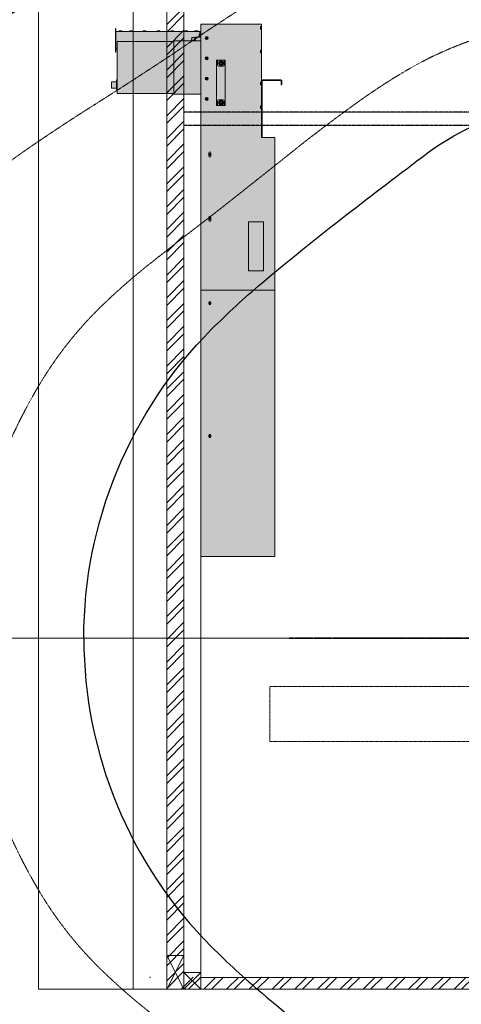
# Model space of a CAD drawing. Units: millimetres. Extents: x -28367 to 56587, y 11952 to 41652.
# Drawn here: x 21086 to 22394, y 33166 to 36078 of the extents above; entities that cross this region are included whole.
import ezdxf
from ezdxf.enums import TextEntityAlignment as Align

# ---------------------------------------------------------------- set-up
doc = ezdxf.new("R2010")
doc.units = ezdxf.units.MM
for name, pattern in [('CENTER2', [1.125, 0.75, -0.125, 0.125, -0.125]), ('DIVIDE2', [15.875, 6.35, -3.175, 0, -3.175, 0, -3.175]), ('HIDDEN2', [0.1875, 0.125, -0.0625])]:
    doc.linetypes.add(name, pattern=pattern)
doc.layers.get('0').update_dxf_attribs({"lineweight": 0})
doc.layers.get('Defpoints').update_dxf_attribs({"lineweight": 0})
for name, color, linetype, lineweight in [('1-Default', 7, 'Continuous', 0), ('110-F-Building-Interior-General', 7, 'Continuous', 18), ('701-F-Medical-Equipment-Product-Centerline', 7, 'CENTER2', 13), ('790-Medical-Equipment-System-Centerline', 7, 'CENTER2', 35)]:
    doc.layers.add(name, color=color, linetype=linetype, lineweight=lineweight)
for name, color, linetype, lineweight, true_color in [('100-Building-Architectural-General', 4, 'Continuous', 35, 0x00ffff), ('106-Building-Architectural-Suspended-Ceiling', 7, 'Continuous', 18, 0x848484), ('610-F-Environment-Operation-RF-Shielding', 7, 'Continuous', 18, 0x8a4500), ('704-F-Medical-Equipment-Movement', 7, 'HIDDEN2', 13, 0x8a4500), ('710-C-Medical-Equipment-General', 5, 'Continuous', 13, 0x0000ff), ('712-C-Medical-Equipment-Outline', 5, 'DIVIDE2', 13, 0x0000ff), ('761-Medical-Equipment-Safety-Magnetic-Field', 7, 'CENTER2', 13, 0x848484)]:
    doc.layers.add(name, color=color, linetype=linetype, lineweight=lineweight, true_color=true_color)
doc.layers.add('799-Planning-Utilities', color=7, linetype='Continuous', true_color=0xbfff7f)
doc.styles.add('Gill Sans Alt One WGL', font='GSA_WG_.TTF')
doc.styles.get("Standard").update_dxf_attribs({"font": 'calibril.ttf'})
doc.dimstyles.new('ISO-25', dxfattribs={"dimtxt": 2.5, "dimasz": 5, "dimexe": 1.25, "dimexo": 0.625, "dimtad": 1, "dimdec": 0, "dimtxsty": 'Standard', "dimcen": 2.5, "dimadec": 0, "dimazin": 0, "dimtfac": 1, "dimtdec": 0, "dimtmove": 0, "dimatfit": 3, "dimfxl": 1, "dimlwd": 0, "dimlwe": 0, "dimarcsym": 0})

# ---------------------------------------------------------------- blocks, each defined once
blk = doc.blocks.new('B7810006-4(Hestia SFB)')
at = {"true_color": 0xc8d2ff}
h = blk.add_hatch(color=254, dxfattribs=at)
edge = h.paths.add_edge_path()
edge.add_line((-121.4998785000062, 314.99773041351), (-128.4998714999529, 314.99773041351))
edge.add_line((-128.4998714999529, 314.99773041351), (-129.9998700000579, 313.4977319135214))
edge.add_line((-129.9998700000579, 313.4977319135214), (-129.9998700000579, 312.997732413467))
edge.add_line((-129.9998700000579, 312.997732413467), (-160.9998389998218, 312.997732413467))
edge.add_line((-160.9998389998218, 312.997732413467), (-160.9998389998218, 313.4977319135214))
edge.add_line((-160.9998389998218, 313.4977319135214), (-162.4998374999268, 314.99773041351))
edge.add_line((-162.4998374999268, 314.99773041351), (-169.4998304998735, 314.99773041351))
edge.add_line((-169.4998304998735, 314.99773041351), (-170.9998289999785, 313.4977319135214))
edge.add_line((-170.9998289999785, 313.4977319135214), (-170.9998289999785, 312.997732413467))
edge.add_line((-170.9998289999785, 312.997732413467), (-201.9997979998589, 312.997732413467))
edge.add_line((-201.9997979998589, 312.997732413467), (-201.9997979998589, 313.4977319135214))
edge.add_line((-201.9997979998589, 313.4977319135214), (-203.4997964998474, 314.99773041351))
edge.add_line((-203.4997964998474, 314.99773041351), (-210.4997894997941, 314.99773041351))
edge.add_line((-210.4997894997941, 314.99773041351), (-211.9997879998991, 313.4977319135214))
edge.add_line((-211.9997879998991, 313.4977319135214), (-211.9997879998991, 312.997732413467))
edge.add_line((-211.9997879998991, 312.997732413467), (-232.4997674998594, 312.997732413467))
edge.add_line((-232.4997674998594, 312.997732413467), (-232.4997674998594, 313.4977319135214))
edge.add_line((-232.4997674998594, 313.4977319135214), (-233.9997659999644, 314.99773041351))
edge.add_line((-233.9997659999644, 314.99773041351), (-240.9997589999111, 314.99773041351))
edge.add_line((-240.9997589999111, 314.99773041351), (-242.4997574998997, 313.4977319135214))
edge.add_line((-242.4997574998997, 313.4977319135214), (-242.4997574998997, 312.997732413467))
edge.add_line((-242.4997574998997, 312.997732413467), (-249.999749999959, 312.9977324137581))
edge.add_arc((-249.999749999959, 313.9977314137504), 0.9999989999923855, 180, 270, ccw=False)
edge.add_line((-250.9997489999514, 313.9977314137504), (-250.9997489999514, 321.9977234135149))
edge.add_line((-250.9997489999514, 321.9977234135149), (-251.9997479998274, 321.9977234135149))
edge.add_line((-251.9997479998274, 321.9977234135149), (-251.9997479998274, 251.9977934134658))
edge.add_line((-251.9997479998274, 251.9977934134658), (-250.9997489999514, 251.9977934134658))
edge.add_line((-250.9997489999514, 251.9977934134658), (-250.9997489999514, 260.9977844139212))
edge.add_line((-250.9997489999514, 260.9977844139212), (-246.9997529999819, 260.9977844132809))
edge.add_line((-246.9997529999819, 260.9977844132809), (-246.9997529999819, 170.247875163448))
edge.add_line((-246.9997529999819, 170.247875163448), (-248.9997509998502, 170.247875163448))
edge.add_line((-248.9997509998502, 170.247875163448), (-248.9997509998502, 164.7478806634899))
edge.add_line((-248.9997509998502, 164.7478806634899), (-263.9997359999688, 164.7478806634899))
edge.add_line((-263.9997359999688, 164.7478806634899), (-263.9997359999688, 145.7478996634018))
edge.add_line((-263.9997359999688, 145.7478996634018), (-248.9997509998502, 145.7478996634018))
edge.add_line((-248.9997509998502, 145.7478996634018), (-248.9997509998502, 140.2479051634436))
edge.add_line((-248.9997509998502, 140.2479051634436), (-246.9997529999819, 140.2479051634436))
edge.add_line((-246.9997529999819, 140.2479051634436), (-246.9997529999819, 130.2479151634034))
edge.add_line((-246.9997529999819, 130.2479151634034), (-78.9999209997477, 130.2479151634034))
edge.add_line((-78.9999209997477, 130.2479151634034), (-78.9999209997477, 127.7479176635388))
edge.add_line((-78.9999209997477, 127.7479176635388), (0, 127.7479176635388))
edge.add_line((0, 127.7479176635388), (0, -1240.000714586582))
edge.add_line((0, -1240.000714586582), (220, -1240.000714586582))
edge.add_line((220, -1240.000714586582), (220, -0.0007145865820348263))
edge.add_line((220, -0.0007145865820348263), (182.0000380001729, -0.0007145865820348263))
edge.add_line((182.0000380001729, -0.0007145865820348263), (182.0000380001729, 167.4978779134108))
edge.add_arc((183.0000370001362, 167.4978779138473), 0.9999989999632817, 90.00000040520939, 180.0000000250129, ccw=False)
edge.add_line((183.000036993064, 168.4978769138106), (235.9999839999946, 168.4978769134032))
edge.add_arc((235.9999840001692, 166.497878913593), 1.999997999810148, 5.002618763683131e-09, 90.00000000500262, ccw=False)
edge.add_line((237.9999819999794, 166.4978789137676), (237.9999820002122, 155.4978899133857))
edge.add_line((237.9999820002122, 155.4978899133857), (239.9999799999641, 155.4978899133857))
edge.add_line((239.9999799999641, 155.4978899133857), (239.9999799999641, 166.4978789132438))
edge.add_arc((235.9999839999655, 166.4978789137967), 3.999995999998646, 359.9999999920793, 449.9999999995831)
edge.add_line((235.9999839999946, 170.4978749137954), (183.0000370000489, 170.4978749135043))
edge.add_arc((183.0000369999325, 167.4978779136436), 2.999996999860741, 89.99999999777663, 179.9999999977766)
edge.add_line((180.0000400000717, 167.49787791376), (180.0000399999553, 335.0092854032991))
edge.add_line((180.0000399999553, 335.0092854032991), (0, 335.0092854032991))
edge.add_line((0, 335.0092854032991), (0, 313.9977369029657))
edge.add_arc((-0.9999989999848529, 313.997731413758), 0.9999989999999186, -90.00000000043161, 0.0003145087483176212, ccw=False)
edge.add_line((-0.9999989999923855, 312.9977324137581), (-6.599993399693631, 312.997732413467))
edge.add_line((-6.599993399693631, 312.997732413467), (-6.599993399693631, 313.4977319135214))
edge.add_line((-6.599993399693631, 313.4977319135214), (-8.099991899798624, 314.99773041351))
edge.add_line((-8.099991899798624, 314.99773041351), (-16.89998309977818, 314.99773041351))
edge.add_line((-16.89998309977818, 314.99773041351), (-18.39998159976676, 313.4977319135214))
edge.add_line((-18.39998159976676, 313.4977319135214), (-18.39998159976676, 312.997732413467))
edge.add_line((-18.39998159976676, 312.997732413467), (-37.99996199982706, 312.997732413467))
edge.add_line((-37.99996199982706, 312.997732413467), (-37.99996199982706, 313.4977319135214))
edge.add_line((-37.99996199982706, 313.4977319135214), (-39.49996049993206, 314.99773041351))
edge.add_line((-39.49996049993206, 314.99773041351), (-46.49995349987876, 314.99773041351))
edge.add_line((-46.49995349987876, 314.99773041351), (-47.99995199986733, 313.4977319135214))
edge.add_line((-47.99995199986733, 313.4977319135214), (-47.99995199986733, 312.997732413467))
edge.add_line((-47.99995199986733, 312.997732413467), (-78.9999209997477, 312.997732413467))
edge.add_line((-78.9999209997477, 312.997732413467), (-78.9999209997477, 313.4977319135214))
edge.add_line((-78.9999209997477, 313.4977319135214), (-80.4999194998527, 314.99773041351))
edge.add_line((-80.4999194998527, 314.99773041351), (-87.4999124997994, 314.99773041351))
edge.add_line((-87.4999124997994, 314.99773041351), (-88.99991099978797, 313.4977319135214))
edge.add_line((-88.99991099978797, 313.4977319135214), (-88.99991099978797, 312.997732413467))
edge.add_line((-88.99991099978797, 312.997732413467), (-119.9998800000176, 312.997732413467))
edge.add_line((-119.9998800000176, 312.997732413467), (-119.9998800000176, 313.4977319135214))
edge.add_line((-119.9998800000176, 313.4977319135214), (-121.4998785000062, 314.99773041351))
at = {"layer": '710-C-Medical-Equipment-General'}
for p, q in [((-250.9997489999514, 321.9977234135149), (-251.9997479998274, 321.9977234135149)), ((-251.9997479998274, 321.9977234135149), (-251.9997479998274, 251.9977934134658)), ((-250.9997489999514, 313.997731413343), (-250.9997489999514, 321.9977234135149)), ((180.0000399999553, 335.0092854032991), (0, 335.0092854032991)), ((0, 335.0092854032991), (0, 313.9977369029657)), ((178.1000418997137, 328.4477169634192), (177.6000423999503, 327.9477174633648)), ((177.6000423999503, 321.0477243632195), (177.6000423999503, 327.9477174633648)), ((178.1000418997137, 320.5477248633979), (177.6000423999503, 321.0477243632195)), ((180.0000399999553, 328.4477169634192), (178.1000418997137, 328.4477169634192)), ((180.0000399999553, 320.5477248633979), (178.1000418997137, 320.5477248633979)), ((180.0000399999553, 167.49787791376), (180.0000399999553, 335.0092854032991)), ((-250.9997489999514, 310.9977344132494), (-251.9997479998274, 310.9977344132494)), ((-250.9997489999514, 261.9977834135061), (-250.9997489999514, 310.9977344132494)), ((-249.999749999959, 310.9977344132494), (-250.9997489999514, 310.9977344132494)), ((-242.4997574998997, 312.997732413467), (-249.999749999959, 312.997732413467)), ((-249.999749999959, 310.9977344132494), (-249.999749999959, 312.997732413467)), ((-240.9997589999111, 314.99773041351), (-242.4997574998997, 313.4977319135214)), ((-242.4997574998997, 313.4977319135214), (-242.4997574998997, 312.997732413467)), ((-232.4997674998594, 312.997732413467), (-242.4997574998997, 312.997732413467)), ((-233.9997659999644, 314.99773041351), (-240.9997589999111, 314.99773041351)), ((-232.4997674998594, 313.4977319135214), (-233.9997659999644, 314.99773041351)), ((-232.4997674998594, 312.997732413467), (-232.4997674998594, 313.4977319135214)), ((-211.9997879998991, 312.997732413467), (-232.4997674998594, 312.997732413467)), ((-210.4997894997941, 314.99773041351), (-211.9997879998991, 313.4977319135214)), ((-211.9997879998991, 313.4977319135214), (-211.9997879998991, 312.997732413467)), ((-201.9997979998589, 312.997732413467), (-211.9997879998991, 312.997732413467)), ((-203.4997964998474, 314.99773041351), (-210.4997894997941, 314.99773041351)), ((-201.9997979998589, 313.4977319135214), (-203.4997964998474, 314.99773041351)), ((-201.9997979998589, 312.997732413467), (-201.9997979998589, 313.4977319135214)), ((-170.9998289999785, 312.997732413467), (-201.9997979998589, 312.997732413467)), ((-169.4998304998735, 314.99773041351), (-170.9998289999785, 313.4977319135214)), ((-170.9998289999785, 313.4977319135214), (-170.9998289999785, 312.997732413467)), ((-160.9998389998218, 312.997732413467), (-170.9998289999785, 312.997732413467)), ((-162.4998374999268, 314.99773041351), (-169.4998304998735, 314.99773041351)), ((-160.9998389998218, 313.4977319135214), (-162.4998374999268, 314.99773041351)), ((-160.9998389998218, 312.997732413467), (-160.9998389998218, 313.4977319135214)), ((-129.9998700000579, 312.997732413467), (-160.9998389998218, 312.997732413467)), ((-128.4998714999529, 314.99773041351), (-129.9998700000579, 313.4977319135214)), ((-129.9998700000579, 313.4977319135214), (-129.9998700000579, 312.997732413467)), ((-119.9998800000176, 312.997732413467), (-129.9998700000579, 312.997732413467)), ((-121.4998785000062, 314.99773041351), (-128.4998714999529, 314.99773041351)), ((-119.9998800000176, 313.4977319135214), (-121.4998785000062, 314.99773041351)), ((-119.9998800000176, 312.997732413467), (-119.9998800000176, 313.4977319135214)), ((-88.99991099978797, 312.997732413467), (-119.9998800000176, 312.997732413467)), ((-87.4999124997994, 314.99773041351), (-88.99991099978797, 313.4977319135214)), ((-88.99991099978797, 313.4977319135214), (-88.99991099978797, 312.997732413467)), ((-78.9999209997477, 312.997732413467), (-88.99991099978797, 312.997732413467)), ((-80.4999194998527, 314.99773041351), (-87.4999124997994, 314.99773041351)), ((-78.9999209997477, 313.4977319135214), (-80.4999194998527, 314.99773041351)), ((-78.9999209997477, 312.997732413467), (-78.9999209997477, 313.4977319135214)), ((-47.99995199986733, 312.997732413467), (-78.9999209997477, 312.997732413467)), ((-46.49995349987876, 314.99773041351), (-47.99995199986733, 313.4977319135214)), ((-47.99995199986733, 313.4977319135214), (-47.99995199986733, 312.997732413467)), ((-37.99996199982706, 312.997732413467), (-47.99995199986733, 312.997732413467)), ((-39.49996049993206, 314.99773041351), (-46.49995349987876, 314.99773041351)), ((-37.99996199982706, 313.4977319135214), (-39.49996049993206, 314.99773041351)), ((-37.99996199982706, 312.997732413467), (-37.99996199982706, 313.4977319135214)), ((-18.39998159976676, 312.997732413467), (-37.99996199982706, 312.997732413467)), ((-26.34997365006711, 285.2477601632709), (-26.34997365006711, 295.4977499133674)), ((-26.34997365006711, 295.4977499133674), (-17.84998215001542, 295.4977499133674)), ((-16.89998309977818, 314.99773041351), (-18.39998159976676, 313.4977319135214)), ((-18.39998159976676, 313.4977319135214), (-18.39998159976676, 312.997732413467)), ((-6.599993399693631, 312.997732413467), (-18.39998159976676, 312.997732413467)), ((-17.84998215001542, 285.2477601632709), (-17.84998215001542, 295.4977499133674)), ((-17.84998215001542, 293.9977514132624), (-14.84998515003826, 293.9977514132624)), ((-8.099991899798624, 314.99773041351), (-16.89998309977818, 314.99773041351)), ((-14.84998515003826, 285.2477601632709), (-14.84998515003826, 295.9977494134801)), ((-14.84998515003826, 295.9977494134801), (0, 295.9977494134801)), ((-6.599993399693631, 313.4977319135214), (-8.099991899798624, 314.99773041351)), ((-6.599993399693631, 312.997732413467), (-6.599993399693631, 313.4977319135214)), ((-0.9999989998759702, 312.997732413467), (-6.599993399693631, 312.997732413467)), ((-4.399995599756949, 305.4977399132913), (-1.79999820003286, 305.4977399132913)), ((-4.400000000023283, 304.9196954133222), (-4.400000000023283, 305.4977354133734)), ((-4.399995599756949, 305.1477402633755), (-4.399995599756949, 301.847743563354)), ((-1.79999820003286, 305.1477402633755), (-4.399995599756949, 305.1477402633755)), ((-4.400000000023283, 303.4977354133734), (-4.400000000023283, 304.9196954133222)), ((-4.400000000023283, 302.0929654133506), (-4.400000000023283, 303.4977354133734)), ((-4.400000000023283, 301.4977354133734), (-4.400000000023283, 302.0929654133506)), ((-1.79999820003286, 301.847743563354), (-4.399995599756949, 301.847743563354)), ((-4.399995599756949, 301.49774391338), (-1.79999820003286, 301.49774391338)), ((-2.399997600005008, 310.9977344132494), (-0.9999989998759702, 310.9977344132494)), ((-2.400000000023283, 310.4196954133222), (-2.400000000023283, 310.9977254134137)), ((-2.399997600005008, 310.6477347633336), (-2.399997600005008, 307.3477380633121)), ((-0.3999995999038219, 310.6477347633336), (-2.399997600005008, 310.6477347633336)), ((-2.400000000023283, 308.9977254134137), (-2.400000000023283, 310.4196954133222)), ((-2.400000000023283, 307.5929654133506), (-2.400000000023283, 308.9977254134137)), ((-2.400000000023283, 306.9977254134137), (-2.400000000023283, 307.5929654133506)), ((-0.3999995999038219, 307.3477380633121), (-2.399997600005008, 307.3477380633121)), ((-2.399997600005008, 306.9977384133963), (-0.3999995999038219, 306.9977384133963)), ((-1.79999820003286, 299.001630610961), (-1.79999820003286, 307.3477380633121)), ((-1.79999820003286, 299.0015939869918), (-1.796138218604028, 298.997734005563)), ((-1.796150626498275, 298.9977464134572), (0, 298.9977464134572)), ((-1.099998899851926, 303.4977419135394), (0, 303.4977419135394)), ((-0.9999989998759702, 310.9977344132494), (-0.9999989998759702, 312.997732413467)), ((-0.3999995999038219, 310.9977344132494), (-0.9999989998759702, 310.9977344132494)), ((-0.3999995999038219, 311.9977334134746), (-0.9674086844315752, 311.9977334134746)), ((0, 312.8477325632703), (-0.3999995999038219, 312.4477329633664)), ((-0.3999995999038219, 305.5477802881505), (-0.3999995999038219, 312.4476925397757)), ((0, 305.1477402633755), (-0.3999995999038219, 305.5477398632793)), ((0, 127.7479176635388), (0, 313.9977259245934)), ((16.26793292397633, 293.9977514132624), (17.13395746145397, 295.4977499133674)), ((17.13395746145397, 292.4977529132739), (16.26793292397633, 293.9977514132624)), ((17.13395746145397, 295.4977499133674), (18.86600653768983, 295.4977499133674)), ((18.86600653768983, 292.4977529132739), (17.13395746145397, 292.4977529132739)), ((18.86600653768983, 295.4977499133674), (19.73203107516747, 293.9977514132624)), ((19.73203107516747, 293.9977514132624), (18.86600653768983, 292.4977529132739)), ((-78.9999209997477, 283.2477621635189), (-246.9997529999819, 283.2477621635189)), ((-246.9997529999819, 283.2477621635189), (-246.9997529999819, 260.9977844132809)), ((-78.9999209997477, 285.2477601632709), (0, 285.2477601632709)), ((-78.9999209997477, 130.2479151634034), (-78.9999209997477, 285.2477601632709)), ((-27.09997289988678, 285.2477601632709), (-27.09997289988678, 289.9977554134093)), ((-27.09997289988678, 289.9977554134093), (-26.34997365006711, 289.9977554134093)), ((-250.9997489999514, 261.9977834135061), (-251.9997479998274, 261.9977834135061)), ((-251.9997479998274, 251.9977934134658), (-250.9997489999514, 251.9977934134658)), ((-246.9997529999819, 261.9977834135061), (-250.9997489999514, 261.9977834135061)), ((-250.9997489999514, 251.9977934134658), (-250.9997489999514, 259.9977854134049)), ((-249.999749999959, 260.9977844132809), (-246.9997529999819, 260.9977844132809)), ((-246.9997529999819, 260.9977844132809), (-246.9997529999819, 170.247875163448)), ((16.26793292397633, 233.9978114133119), (17.13395746145397, 235.4978099133587)), ((17.13395746145397, 232.4978129133233), (16.26793292397633, 233.9978114133119)), ((17.13395746145397, 235.4978099133587), (18.86600653768983, 235.4978099133587)), ((18.86600653768983, 235.4978099133587), (19.73203107516747, 233.9978114133119)), ((19.73203107516747, 233.9978114133119), (18.86600653768983, 232.4978129133233)), ((178.1000418997137, 258.4477869634284), (177.6000423999503, 257.9477874633158)), ((177.6000423999503, 251.0477943632286), (177.6000423999503, 257.9477874633158)), ((178.1000418997137, 250.5477948634652), (177.6000423999503, 251.0477943632286)), ((180.0000399999553, 258.4477869634284), (178.1000418997137, 258.4477869634284)), ((180.0000399999553, 250.5477948634652), (178.1000418997137, 250.5477948634652)), ((18.86600653768983, 232.4978129133233), (17.13395746145397, 232.4978129133233)), ((46.99995299999136, 227.9978174131829), (46.99995299999136, 93.99795141327195)), ((72.99992700002622, 227.9978174131829), (46.99995299999136, 227.9978174131829)), ((50.1249498751713, 214.2478311633458), (50.1249498751713, 227.9983947639703)), ((53.62494637502823, 210.7478346632561), (66.37493362498935, 210.7478346632561)), ((57.11319154058583, 219.4978259132477), (58.55656576983165, 221.9978234135197)), ((58.55656576983165, 216.9978284133249), (57.11319154058583, 219.4978259132477)), ((58.55656576983165, 221.9978234135197), (61.44331422925461, 221.9978234135197)), ((61.44331422925461, 216.9978284133249), (58.55656576983165, 216.9978284133249)), ((61.44331422925461, 221.9978234135197), (62.88668845884968, 219.4978259132477)), ((62.88668845884968, 219.4978259132477), (61.44331422925461, 216.9978284133249)), ((69.87493012507912, 227.9983947639703), (69.87493012507912, 214.2478311633458)), ((72.99992700002622, 93.99795141327195), (72.99992700002622, 227.9978174131829)), ((16.26793292397633, 173.9978714133031), (17.13395746145397, 175.4978699133499)), ((17.13395746145397, 175.4978699133499), (18.86600653768983, 175.4978699133499)), ((18.86600653768983, 175.4978699133499), (19.73203107516747, 173.9978714133031)), ((-248.9997509998502, 164.7478806634899), (-263.9997359999688, 164.7478806634899)), ((-263.9997359999688, 164.7478806634899), (-263.9997359999688, 145.7478996634018)), ((-263.9997359999688, 145.7478996634018), (-248.9997509998502, 145.7478996634018)), ((-246.9997529999819, 170.247875163448), (-248.9997509998502, 170.247875163448)), ((-248.9997509998502, 170.247875163448), (-248.9997509998502, 164.7478806634899)), ((-248.9997509998502, 145.7478996634018), (-248.9997509998502, 164.7478806634899)), ((-248.9997509998502, 145.7478996634018), (-248.9997509998502, 140.2479051634436)), ((-246.9997529999819, 140.2479051634436), (-246.9997529999819, 170.247875163448)), ((17.13395746145397, 172.4978729133145), (16.26793292397633, 173.9978714133031)), ((18.86600653768983, 172.4978729133145), (17.13395746145397, 172.4978729133145)), ((19.73203107516747, 173.9978714133031), (18.86600653768983, 172.4978729133145)), ((178.1000418997137, 163.4478819632786), (177.6000423999503, 162.9478824634571)), ((177.6000423999503, 156.0478893633699), (177.6000423999503, 162.9478824634571)), ((178.1000418997137, 155.5478898632573), (177.6000423999503, 156.0478893633699)), ((180.0000399999553, 163.4478819632786), (178.1000418997137, 163.4478819632786)), ((180.0000399999553, 155.5478898632573), (178.1000418997137, 155.5478898632573)), ((180.0000399999553, 167.49787791376), (180.0000399999553, -0.0007145865820348263)), ((182.0000380001729, -0.0007145865820348263), (182.0000380001729, 167.4978779134108)), ((235.9999839999946, 170.4978749135043), (183.0000370000489, 170.4978749135043)), ((183.0000370000489, 168.4978769134032), (235.9999839999946, 168.4978769134032)), ((237.9999820002122, 166.4978789132438), (237.9999820002122, 155.4978899133857)), ((237.9999820002122, 155.4978899133857), (239.9999799999641, 155.4978899133857)), ((239.9999799999641, 155.4978899133857), (239.9999799999641, 166.4978789132438)), ((-248.9997509998502, 140.2479051634436), (-246.9997529999819, 140.2479051634436)), ((-246.9997529999819, 140.2479051634436), (-246.9997529999819, 130.2479151634034)), ((-246.9997529999819, 130.2479151634034), (-78.9999209997477, 130.2479151634034)), ((-78.9999209997477, 130.2479151634034), (-78.9999209997477, 127.7479176635388)), ((-78.9999209997477, 127.7479176635388), (0, 127.7479176635388)), ((0, 127.7479176635388), (0, -1240.000714586582)), ((16.26793292397633, 113.9979314133525), (17.13395746145397, 115.4979299133411)), ((17.13395746145397, 112.4979329133639), (16.26793292397633, 113.9979314133525)), ((17.13395746145397, 115.4979299133411), (18.86600653768983, 115.4979299133411)), ((18.86600653768983, 112.4979329133639), (17.13395746145397, 112.4979329133639)), ((18.86600653768983, 115.4979299133411), (19.73203107516747, 113.9979314133525)), ((19.73203107516747, 113.9979314133525), (18.86600653768983, 112.4979329133639)), ((72.99992700002622, 93.99795141327195), (46.99995299999136, 93.99795141327195)), ((50.1249498751713, 93.99737406382337), (50.1249498751713, 107.7479376635165)), ((66.37493362498935, 111.2479341633152), (53.62494637502823, 111.2479341633152)), ((57.11319154058583, 102.4979429133236), (58.55656576983165, 104.9979404135374)), ((58.55656576983165, 99.99794541334268), (57.11319154058583, 102.4979429133236)), ((58.55656576983165, 104.9979404135374), (61.44331422925461, 104.9979404135374)), ((61.44331422925461, 99.99794541334268), (58.55656576983165, 99.99794541334268)), ((61.44331422925461, 104.9979404135374), (62.88668845884968, 102.4979429133236)), ((62.88668845884968, 102.4979429133236), (61.44331422925461, 99.99794541334268)), ((69.87493012507912, 107.7479376635165), (69.87493012507912, 93.99737406382337)), ((178.1000418997137, 93.44795196328778), (177.6000423999503, 92.94795246346621)), ((177.6000423999503, 86.04795936332084), (177.6000423999503, 92.94795246346621)), ((180.0000399999553, 93.44795196328778), (178.1000418997137, 93.44795196328778)), ((178.1000418997137, 85.54795986326644), (177.6000423999503, 86.04795936332084)), ((180.0000399999553, 85.54795986326644), (178.1000418997137, 85.54795986326644)), ((182.0000380001729, -0.0007145865820348263), (180.0000399999553, -0.0007145865820348263)), ((220, -0.0007145865820348263), (182.0000380001729, -0.0007145865820348263)), ((220, -1240.000714586582), (220, -0.0007145865820348263)), ((24.24997574998997, -45.50190908659715), (24.24997574998997, -55.50189908657921)), ((29.74997024994809, -55.50189908657921), (29.74997024994809, -45.50190908659715)), ((24.24997574998997, -235.5017190865474), (24.24997574998997, -245.5017090865877)), ((29.74997024994809, -245.5017090865877), (29.74997024994809, -235.5017190865474)), ((186.0004113944015, -249.2756479373202), (141.8248499358306, -249.2756479373202)), ((141.8248499358306, -249.2756479373202), (141.8248499358306, -394.3679679372581)), ((186.0004113944015, -394.3679679372581), (186.0004113944015, -249.2756479373202)), ((141.8248499358306, -394.3679679372581), (186.0004113944015, -394.3679679372581)), ((0.9999990002252162, -452.0015025867615), (220, -452.0015025867615)), ((24.24997574998997, -492.7514618366258), (24.24997574998997, -488.2514663365437)), ((29.74997024994809, -488.2514663365437), (29.74997024994809, -492.7514618366258)), ((24.24997574998997, -885.7510688366019), (24.24997574998997, -881.251073336578)), ((29.74997024994809, -881.251073336578), (29.74997024994809, -885.7510688366019)), ((0, -1240.000714586582), (220, -1240.000714586582))]:
    blk.add_line(p, q, dxfattribs=at)
for points in [[(-1.099998605553992, 298.9977320627659, -0.01765667799144673), (-1.336015091161244, 299.4404620248824, -0.0557377216067443), (-1.699226401862688, 300.4348629839951, -0.124066463438951), (-1.682287143659778, 302.1296595497988, -0.02939259084047306), (-1.525095915189013, 302.6203944846056, -0.02791705023317669), (-1.262692103278823, 303.2011319650919, -0.01142404091692419), (-1.099998605553992, 303.4977320627659)], [(-1.099998899851926, 303.4977419135394, -0.01568246052848952), (-1.314557145698927, 303.8966997684911, -0.02565929509336655), (-1.541365937446244, 304.4181376702618, -0.07888163651262971), (-1.79252765479032, 305.5930083893472, -0.05762413359212967), (-1.736936724395491, 306.3822520899121, -0.03810446055229663), (-1.585916250944138, 306.9530591962393, -0.02023603105119594), (-1.431670537102036, 307.3477059712168)]]:
    blk.add_lwpolyline(points, format="xyb", dxfattribs=at)
for centre, radius in [((17.99998199997935, 293.9977514137863), 4.499995500000001), ((17.99998199997935, 293.9977514137863), 3.499996500000002), ((17.99998199997935, 233.9978114137775), 4.499995500000001), ((17.99998199997935, 233.9978114137775), 3.499996500000002), ((59.99994000000879, 219.4978259137133), 6.749993250000005), ((59.99994000000879, 219.4978259137133), 4.999995000000002), ((17.99998199997935, 173.9978714138269), 4.499995500000001), ((17.99998199997935, 173.9978714138269), 3.499996500000002), ((17.99998199997935, 113.9979314138182), 4.499995500000001), ((17.99998199997935, 113.9979314138182), 3.499996500000002), ((59.99994000000879, 102.4979429137893), 6.749993250000005), ((59.99994000000879, 102.4979429137893), 4.999995000000002), ((26.99997300002724, -50.50190408620983), 2.674997325000001), ((26.99997300002724, -50.50190408620983), 1.999998000000001), ((26.99997300002724, -240.5017140862183), 2.674997325000001), ((26.99997300002724, -240.5017140862183), 1.999998000000001), ((26.99997300002724, -490.5014640862355), 2.674997325000001), ((26.99997300002724, -490.5014640862355), 1.999998000000001), ((26.99997300002724, -883.5010710862116), 2.674997325000001), ((26.99997300002724, -883.5010710862116), 1.999998000000001)]:
    blk.add_circle(centre, radius, dxfattribs=at)
for centre, major_axis, start_param, end_param in [((-249.999749999959, 313.9977314138087), (-1.999998000000001, 2.449210258432048e-16), 0, 1.570796326794897), ((-249.999749999959, 313.9977314138087), (-0.9999990000000005, 1.224605129216024e-16), 0, 1.570796326794897), ((-0.9999989999923855, 313.9977314138087), (-0.9999990000000005, 1.224605129216024e-16), 1.570796326794897, 3.141598142781899), ((-0.9999989999923855, 313.9977314138087), (-1.999998000000001, 2.449210258432048e-16), 1.570796326794896, 1.875535296635669), ((-249.999749999959, 259.9977854137542), (-1.999998000000001, 2.449210258432048e-16), 4.71238898038469, 6.283185307179586), ((-249.999749999959, 259.9977854137542), (-0.9999990000000005, 1.224605129216024e-16), 4.71238898038469, 6.283185307179586), ((53.62494637502823, 214.2478311638115), (-3.499996500000001, 4.286117952256084e-16), 0, 1.570796326794897), ((59.99994000000879, 219.4978259137133), (-5.899994100000002, 7.225170262374542e-16), 4.729338944540146, 10.97862432340882), ((66.37493362498935, 214.2478311638115), (-3.499996500000001, 4.286117952256084e-16), 1.570796326794897, 3.141592653589793), ((183.0000370000489, 167.49787791376), (-2.999997, 3.673815387648071e-16), 4.712388987400853, 6.283185307179586), ((183.0000370000489, 167.49787791376), (-0.9999990000000005, 1.224605129216024e-16), 4.712388987400853, 6.283185307179586), ((235.9999839999946, 166.4978789137676), (-3.999996000000002, 4.898420516864096e-16), 3.141592653589793, 4.71238898038469), ((235.9999839999946, 166.4978789137676), (-1.999998000000001, 2.449210258432048e-16), 3.141592653589793, 4.71238898038469), ((53.62494637502823, 107.7479376637493), (-3.499996500000001, 4.286117952256084e-16), 4.71238898038469, 6.283185307179586), ((59.99994000000879, 102.4979429137893), (-5.899994100000002, 7.225170262374542e-16), 4.729338944540146, 10.97862432340882), ((66.37493362498935, 107.7479376637493), (-3.499996500000001, 4.286117952256084e-16), 3.141592653589793, 4.71238898038469), ((26.99997300002724, -45.50190908624791), (-2.749997250000001, 3.367664105344066e-16), 3.141592653589793, 6.283185307179586), ((26.99997300002724, -55.50189908617176), (-2.749997250000001, 3.367664105344066e-16), 0, 3.141592653589793), ((26.99997300002724, -235.5017190861981), (-2.749997250000001, 3.367664105344066e-16), 3.141592653589793, 6.283185307179586), ((26.99997300002724, -245.5017090862384), (-2.749997250000001, 3.367664105344066e-16), 0, 3.141592653589793), ((26.99997300002724, -488.2514663361944), (-2.749997250000001, 3.367664105344066e-16), 3.141592653589793, 6.283185307179586), ((26.99997300002724, -492.7514618361602), (-2.749997250000001, 3.367664105344066e-16), 0, 3.141592653589793), ((26.99997300002724, -881.2510733362287), (-2.749997250000001, 3.367664105344066e-16), 3.141592653589793, 6.283185307179586), ((26.99997300002724, -885.7510688362527), (-2.749997250000001, 3.367664105344066e-16), 0, 3.141592653589793)]:
    blk.add_ellipse(centre, major_axis=major_axis, ratio=1, start_param=start_param, end_param=end_param, dxfattribs=at)
at = {"layer": '712-C-Medical-Equipment-Outline'}
blk.add_lwpolyline([(-121.4998785000062, 314.99773041351), (-128.4998714999529, 314.99773041351), (-129.9998700000579, 313.4977319135214), (-129.9998700000579, 312.997732413467), (-160.9998389998218, 312.997732413467), (-160.9998389998218, 313.4977319135214), (-162.4998374999268, 314.99773041351), (-169.4998304998735, 314.99773041351), (-170.9998289999785, 313.4977319135214), (-170.9998289999785, 312.997732413467), (-201.9997979998589, 312.997732413467), (-201.9997979998589, 313.4977319135214), (-203.4997964998474, 314.99773041351), (-210.4997894997941, 314.99773041351), (-211.9997879998991, 313.4977319135214), (-211.9997879998991, 312.997732413467), (-232.4997674998594, 312.997732413467), (-232.4997674998594, 313.4977319135214), (-233.9997659999644, 314.99773041351), (-240.9997589999111, 314.99773041351), (-242.4997574998997, 313.4977319135214), (-242.4997574998997, 312.997732413467), (-249.999749999959, 312.9977324137581, -0.414213562373095), (-250.9997489999514, 313.9977314137504), (-250.9997489999514, 321.9977234135149), (-251.9997479998274, 321.9977234135149), (-251.9997479998274, 251.9977934134658), (-250.9997489999514, 251.9977934134658), (-250.9997489999514, 260.9977844139212), (-246.9997529999819, 260.9977844132809), (-246.9997529999819, 170.247875163448), (-248.9997509998502, 170.247875163448), (-248.9997509998502, 164.7478806634899), (-263.9997359999688, 164.7478806634899), (-263.9997359999688, 145.7478996634018), (-248.9997509998502, 145.7478996634018), (-248.9997509998502, 140.2479051634436), (-246.9997529999819, 140.2479051634436), (-246.9997529999819, 130.2479151634034), (-78.9999209997477, 130.2479151634034), (-78.9999209997477, 127.7479176635388), (0, 127.7479176635388), (0, -1240.000714586582), (220, -1240.000714586582), (220, -0.0007145865820348263), (182.0000380001729, -0.0007145865820348263), (182.0000380001729, 167.4978779134108, -0.4142135604295494), (183.000036993064, 168.4978769138106), (235.9999839999946, 168.4978769134032, -0.414213562373095), (237.9999819999794, 166.4978789137676), (237.9999820002122, 155.4978899133857), (239.9999799999641, 155.4978899133857), (239.9999799999641, 166.4978789132438, 0.4142135624114545), (235.9999839999946, 170.4978749137954), (183.0000370000489, 170.4978749135043, 0.414213562373095), (180.0000400000717, 167.49787791376), (180.0000399999553, 335.0092854032991), (0, 335.0092854032991), (0, 313.9977369029657, -0.4142151701295413), (-0.9999989999923855, 312.9977324137581), (-6.599993399693631, 312.997732413467), (-6.599993399693631, 313.4977319135214), (-8.099991899798624, 314.99773041351), (-16.89998309977818, 314.99773041351), (-18.39998159976676, 313.4977319135214), (-18.39998159976676, 312.997732413467), (-37.99996199982706, 312.997732413467), (-37.99996199982706, 313.4977319135214), (-39.49996049993206, 314.99773041351), (-46.49995349987876, 314.99773041351), (-47.99995199986733, 313.4977319135214), (-47.99995199986733, 312.997732413467), (-78.9999209997477, 312.997732413467), (-78.9999209997477, 313.4977319135214), (-80.4999194998527, 314.99773041351), (-87.4999124997994, 314.99773041351), (-88.99991099978797, 313.4977319135214), (-88.99991099978797, 312.997732413467), (-119.9998800000176, 312.997732413467), (-119.9998800000176, 313.4977319135214)], format="xyb", close=True, dxfattribs=at)
blk = doc.blocks.new('*U123')
blk.add_point((0, 0))
at = {"layer": '710-C-Medical-Equipment-General'}
blk.add_blockref('B7810006-4(Hestia SFB)', (149.9999999999782, 2485.000714586611), dxfattribs=at)
blk = doc.blocks.new('B7810003-3(Ingenia 1.5T Fringe Field (0.1mT-7mT))')
at = {"layer": '761-Medical-Equipment-Safety-Magnetic-Field', "color": 242, "lineweight": 50, "true_color": 0xcd2027}
blk.add_lwpolyline([(-3791.631787759703, -2.941490350294898e-12, -0.1905410914142325), (-3286.443179422574, 1307.478036635145, -0.07265697351202571), (-2735.579533230495, 1756.802039693194, -0.01111324547419019), (-2392.291812747134, 1953.297095630031, -0.009334022469185963), (-1980.883717093962, 2189.109907013994, -0.01874632362732048), (-1765.983279153359, 2294.859936655438, -0.03119609620786374), (-1541.558669381287, 2378.12891466179, -0.09884672477404835), (-1072.12552377539, 2425.485207195463, -0.03433795918260534), (-836.5729429509115, 2387.749852079945, -0.02317134766558462), (-607.7426526943741, 2324.174625539399, -0.008944084395005469), (-458.1749873810145, 2272.607803146489, 0.01909151390886402), (-234.0283687413099, 2194.756075135945, 0.04138070535767559), (-78.73823631974261, 2161.681470731197, 0.031436458636894), (0.160704652531818, 2157.126962334882)], format="xyb", dxfattribs=at)
at = {"layer": '761-Medical-Equipment-Safety-Magnetic-Field'}
for points in [[(-3326.743727892237, -1.03028436952678e-11, -0.226504910200416), (-2678.308065176657, 1338.038850766356, -0.02056791645397781), (-2511.294777722454, 1461.617149836839, -0.008831772629116443), (-2337.148199677361, 1575.932945357065, 0.005516699572012187), (-2104.157854160817, 1726.648175226288, -0.01147162458326665), (-1755.124404348243, 1953.124301064982, -0.01520751177578821), (-1634.17045875276, 2021.960502468061, -0.09124333951301836), (-1240.657047609194, 2151.454447200293, -0.04782095050177678), (-962.1260587662615, 2162.835055660358, -0.01507715906835271), (-823.912622171341, 2151.257719304278, -0.006547442304218594), (-549.4627466064954, 2114.726708482249, -0.001605249394450684), (-137.7066872850188, 2052.831312488222, 0.02959763512321526), (0.1607046525281587, 2040.907031081271)], [(-2718.749030590665, -3.13856920649525e-12, -0.08839245450727458), (-2616.11685251067, 506.2377515937665, -0.04579431580048549), (-2488.604784880281, 764.155104184782, -0.06288255121315789), (-2310.143427253468, 985.2293915531814, -0.02304178405826509), (-2181.390189518472, 1098.490254904148, -0.005656436144008415), (-1999.931258850305, 1239.94784652357, 0.00244584893787343), (-1731.075757962659, 1452.789962838852, -0.0119441565452794), (-1548.159298279115, 1590.14776592411, -0.02317989571934281), (-1403.681066520181, 1683.224796531719, -0.08032699295705323), (-1083.730974852136, 1804.881450965175, -0.04247657499008864), (-855.8966711895588, 1832.712723630528, -0.001176653575141767), (-684.6200473755704, 1838.074615235663, -0.02064323406367833), (-399.2453270109833, 1852.040707171462, -0.01527524399550528), (-285.1325193508488, 1847.723324121154, -0.002021067295790303), (-113.9740895001411, 1834.974070258064, 0.01455104512694694), (0.16070465252812, 1830.24584913308)], [(-2718.749030590665, -3.13856920649525e-12, 0.08839245450727458), (-2616.11685251067, -506.2377515937728, 0.04579431580048549), (-2488.604784880281, -764.1551041847883, 0.06288255121315789), (-2310.143427253468, -985.2293915531877, 0.02304178405826509), (-2181.390189518472, -1098.490254904154, 0.005656436144008415), (-1999.931258850306, -1239.947846523577, -0.00244584893787343), (-1731.075757962659, -1452.789962838858, 0.0119441565452794), (-1548.159298279116, -1590.147765924117, 0.02317989571934281), (-1403.681066520181, -1683.224796531725, 0.08032699295705323), (-1083.730974852137, -1804.881450965182, 0.04247657499008864), (-855.8966711895595, -1832.712723630535, 0.001176653575141767), (-684.6200473755711, -1838.074615235669, 0.02064323406367833), (-399.2453270109839, -1852.040707171469, 0.01527524399550528), (-285.1325193508495, -1847.723324121162, 0.002021067295790303), (-113.9740895001418, -1834.974070258071, -0.01455104512694694), (0.1607046525274476, -1830.245849133087)]]:
    blk.add_lwpolyline(points, format="xyb", dxfattribs=at)
at = {"layer": '799-Planning-Utilities', "color": 252}
for points in [[(-2365.94736056211, -3.203375681508667e-12, -0.1987363759445175), (-1987.483933656785, 913.3298775090556, -0.02151006712002549), (-1839.227877325753, 1049.712790510017, -0.01165228734968845), (-1604.674540728862, 1239.187361717206, -0.003676775410119168), (-1364.61660366577, 1422.632667844464, -0.0909569788163776), (-1097.556716953262, 1559.721938325918, -0.02843046258155676), (-950.8525618284945, 1595.906449573366, -0.01577646495231241), (-801.947577319395, 1619.376990607587, -0.008116149072069936), (-501.6802827135213, 1653.946169201441, -0.01850057775247183), (-351.2044026369765, 1662.313210317978, -0.01792851804418717), (-250.8164975001343, 1660.053647564779, -0.00351378935493093), (-100.2045661754197, 1649.546268600807, 0.0175458410709541), (0.1607046525317242, 1646.358954341598)], [(-2365.94736056211, -3.203375681508667e-12, 0.1987363759445175), (-1987.483933656786, -913.3298775090622, 0.02151006712002549), (-1839.227877325753, -1049.712790510024, 0.01165228734968845), (-1604.674540728862, -1239.187361717213, 0.003676775410119168), (-1364.616603665771, -1422.632667844471, 0.0909569788163776), (-1097.556716953263, -1559.721938325925, 0.02843046258155676), (-950.8525618284951, -1595.906449573373, 0.01577646495231241), (-801.9475773193957, -1619.376990607594, 0.008116149072069936), (-501.6802827135219, -1653.946169201448, 0.01850057775247183), (-351.204402636977, -1662.313210317985, 0.01792851804418717), (-250.8164975001349, -1660.053647564786, 0.00351378935493093), (-100.2045661754203, -1649.546268600814, -0.0175458410709541), (0.1607046525311193, -1646.358954341606)]]:
    blk.add_lwpolyline(points, format="xyb", dxfattribs=at)
blk = doc.blocks.new('A781L010-3(Ingenia 1.5T)1')
at = {"layer": '701-F-Medical-Equipment-Product-Centerline'}
blk.add_line((-1498.997603282398, 1004), (1501.002396717602, 1004), dxfattribs=at)
at = {"layer": '704-F-Medical-Equipment-Movement'}
for p, q in [((-1815.662767310219, 860.8758065431612), (-1815.662767310219, 698.030447798199)), ((-1815.662767310219, 860.8758065431612), (-1176.085111162276, 860.8758065431612)), ((-1815.662767310219, 698.030447798199), (-1212.318928844703, 698.030447798199))]:
    blk.add_line(p, q, dxfattribs=at)
blk.add_blockref('B7810003-3(Ingenia 1.5T Fringe Field (0.1mT-7mT))', (0, 1004))
blk = doc.blocks.new('*U128')
at = {"layer": '790-Medical-Equipment-System-Centerline'}
blk.add_line((-1758.421459924852, 0), (3514.869083997815, 0), dxfattribs=at)
at = {"layer": '790-Medical-Equipment-System-Centerline', "style": 'Gill Sans Alt One WGL'}
for tag, p in [('AXIS_YT', (1.116972647535246e-12, 2782.401974083317)), ('AXIS_XR', (3624.869083997815, 0))]:
    blk.add_attdef(tag, text='', height=125, dxfattribs=at).set_placement(p, align=Align.MIDDLE_CENTER)
blk = doc.blocks.new('*D130')
at = {"color": 0, "lineweight": 0, "transparency": 16777216}
for p, q in [((21883.07713942161, 34248.9861838424), (19289.0351386826, 34248.9861838424)), ((19339.0351386826, 33344.9861838424), (19339.0351386826, 34148.9861838424)), ((20821.49865141949, 33244.9861838424), (19289.0351386826, 33244.9861838424))]:
    blk.add_line(p, q, dxfattribs=at)
at = {"color": 0, "transparency": 16777216}
for points in [[(19322.36847201593, 34148.9861838424), (19355.70180534927, 34148.9861838424), (19339.0351386826, 34248.9861838424)], [(19322.36847201593, 33344.9861838424), (19355.70180534927, 33344.9861838424), (19339.0351386826, 33244.9861838424)]]:
    blk.add_solid(points, dxfattribs=at)
at = {"layer": 'Defpoints', "color": 0, "transparency": 16777216}
for p in [(19339.0351386826, 34248.9861838424), (21883.70213942161, 34248.9861838424), (20822.12365141949, 33244.9861838424)]:
    blk.add_point(p, dxfattribs=at)
at = {"color": 0, "lineweight": -3, "transparency": 16777216, "insert": (19212.41975406722, 33746.98618384238), "char_height": 150, "attachment_point": 5, "rotation": 90}
blk.add_mtext('1004', dxfattribs=at)

msp = doc.modelspace()

# ---------------------------------------------------------------- block references
at = {"layer": '1-Default'}
msp.add_blockref('*U123', (21472.17416378183, 33244.98618384235), dxfattribs=at)

# ---------------------------------------------------------------- next in the draw order: block references
msp.add_blockref('A781L010-3(Ingenia 1.5T)1', (23642.12359934646, 33244.98618384241), dxfattribs=at)

# ---------------------------------------------------------------- next in the draw order: hatches: boundary and pattern name
at = {"true_color": 0xcd2027}
h = msp.add_hatch(dxfattribs=at)
h.set_pattern_fill('ANSI32', color=242, scale=5)
h.set_pattern_definition([(45, (4455.874783855565, 6874.666767499511), (-33.67596045400933, 33.67596045400933), []), (45, (4478.325433855563, 6874.666767499511), (-33.67596045400933, 33.67596045400933), [])])
h.paths.add_polyline_path([(28722.87670752143, 36294.9861838424), (21522.49130667261, 36294.9861838424), (21522.49130667261, 33209.98618384238), (28722.87670752143, 33209.98618384238)])
h.paths.add_polyline_path([(21572.49130667261, 36244.9861838424), (28672.87670752143, 36244.9861838424), (28672.87670752143, 33246.13374644704), (21572.49130667261, 33246.13374644704)], flags=16)

# ---------------------------------------------------------------- next in the draw order: linework, layer by layer
at = {"layer": '100-Building-Architectural-General', "color": 0, "lineweight": 20}
for p, q in [((21142.12369027796, 36436.40976798562), (21142.12369027796, 33209.98618384238)), ((21142.12369027796, 33209.98618384238), (28622.55956463068, 33209.98618384238))]:
    msp.add_line(p, q, dxfattribs=at)
at = {"layer": '106-Building-Architectural-Suspended-Ceiling', "linetype": 'HIDDEN2', "lineweight": -3}
for p, q in [((28622.55956463067, 35804.98618384241), (21572.17416378185, 35804.98618384243)), ((28622.55956463067, 35764.98618384241), (21572.17416378185, 35764.98618384243))]:
    msp.add_line(p, q, dxfattribs=at)
at = {"layer": '110-F-Building-Interior-General'}
msp.add_line((21422.17435534044, 36435.89704872879), (21422.17435534044, 33209.98618384237), dxfattribs=at)
at = {"layer": '610-F-Environment-Operation-RF-Shielding'}
for p, q in [((21522.17434923328, 36243.83059714269), (21522.17416378187, 33309.98646267378)), ((21572.17416378185, 36243.83862123781), (21572.17416378184, 33309.98646267378)), ((21622.17416378184, 35764.9861838424), (21622.17416378184, 33244.98618384237)), ((21522.17416378187, 33209.98618384235), (21572.17416378184, 33309.98646267378)), ((21522.17416378187, 33309.98646267378), (21572.17416378187, 33209.98618384235)), ((21572.17416378187, 33209.98618384235), (21622.17416378186, 33259.98618384235)), ((21572.17416378186, 33259.98618384235), (21622.17416378187, 33209.98618384235)), ((28622.55956463067, 33244.98618384241), (21622.17416378184, 33244.98618384237))]:
    msp.add_line(p, q, dxfattribs=at)
for points in [[(21572.17416378184, 33309.98646267378), (21522.17416378187, 33309.98646267378), (21522.17416378187, 33209.98618384235), (21572.17416378187, 33209.98618384235)], [(21622.17416378186, 33259.98618384235), (21572.17416378187, 33259.98618384235), (21572.17416378187, 33209.98618384235), (21622.17416378187, 33209.98618384235)]]:
    msp.add_lwpolyline(points, close=True, dxfattribs=at)

# ---------------------------------------------------------------- next in the draw order: block references
at = {"layer": '1-Default'}
msp.add_blockref('*U128', (23642.12359934646, 34248.98618384238), dxfattribs=at)

# ---------------------------------------------------------------- next in the draw order: dimensions: what is measured, and where the dimension line sits
at = {"lineweight": -3}
dim = msp.add_linear_dim(base=(19339.0351386826, 34248.9861838424), p1=(20822.12365141948, 33244.98618384238), p2=(21883.70213942161, 34248.98618384238), angle=90, dimstyle='ISO-25', override={"dimtxt": 150, "dimasz": 100, "dimexe": 50, "dimgap": 50}, dxfattribs=at)
dim.commit()
dim.dimension.update_dxf_attribs({"geometry": '*D130', "text_midpoint": (19212.41975406722, 33746.98618384238)})

doc.saveas('drawing.dxf')
